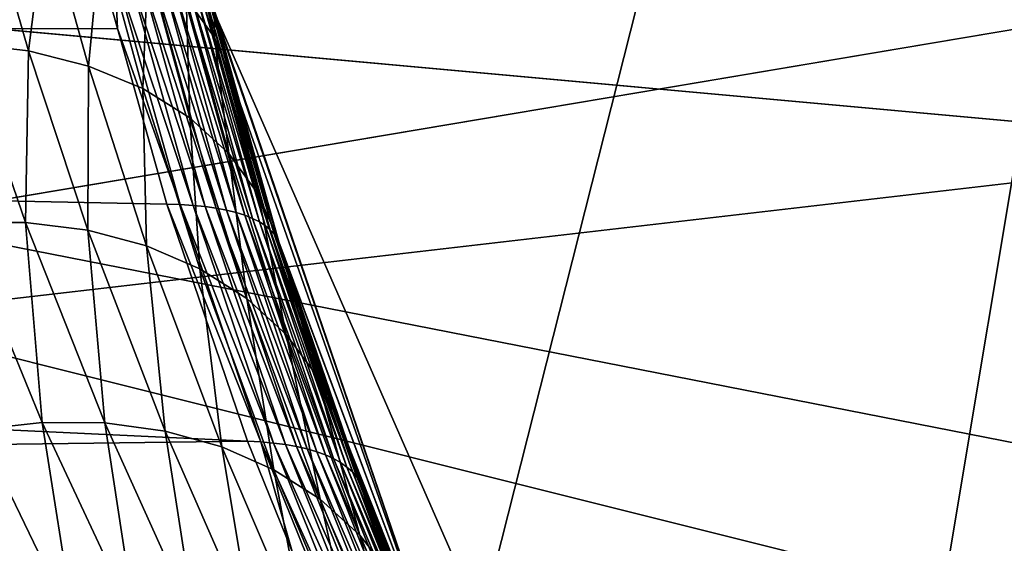
# Model space of a CAD drawing. Extents: x -90 to 90, y -147 to 35.
# Drawn here: x -20 to -16, y -7 to -5 of the extents above; entities that cross this region are included whole.
import ezdxf

# ---------------------------------------------------------------- set-up
doc = ezdxf.new("R2010")
doc.units = 0
doc.header["$MEASUREMENT"] = 0
doc.layers.add('L4', color=7, linetype='Continuous')
doc.layers.add('L8', color=7, linetype='Continuous')

msp = doc.modelspace()

# ---------------------------------------------------------------- linework, layer by layer
at = {"layer": 'L4', "color": 7}
for points in [[(-18.22389, -7.993739, 88.00001), (-12.22283, 15.7039, 88.00001), (-19.29107, -4.885161, 88.00001)], [(-16.65961, -10.88427, 9), (-19.29107, -4.885161, 9), (-12.22283, 15.7039, 9)], [(-18.22389, -7.993739, 88.00001), (-14.64091, -13.4779, 88.00001), (-12.22283, 15.7039, 88.00001)], [(-12.22283, 15.7039, 9), (-14.64091, -13.4779, 9), (-16.65961, -10.88427, 9)], [(-19.78594, -4.70586, 20.58489), (-57.68556, -4.963783, 65.88956), (-58.17338, -2.518112, 65.48023)], [(-19.47264, -4.232836, 69.36882), (-19.41296, -4.827493, 68.46157), (-19.28851, -5.000838, 68.69651)], [(-19.47264, -4.232836, 69.36882), (-19.28851, -5.000838, 68.69651), (-19.2873, -4.884222, 69.21157)], [(-20.29893, -4.392016, 67.69549), (-20.38979, -5.027767, 66.94262), (-20.10596, -5.060422, 67.06141)], [(-20.29893, -4.392016, 67.69549), (-20.10596, -5.060422, 67.06141), (-20.02958, -4.455958, 67.8507)], [(-20.02958, -4.455958, 67.8507), (-20.10596, -5.060422, 67.06141), (-19.8416, -5.127053, 67.20773)], [(-20.02958, -4.455958, 67.8507), (-19.8416, -5.127053, 67.20773), (-19.78822, -4.551579, 68.03328)], [(-19.78822, -4.551579, 68.03328), (-19.8416, -5.127053, 67.20773), (-19.60303, -5.226064, 67.37808)], [(-19.78822, -4.551579, 68.03328), (-19.60303, -5.226064, 67.37808), (-19.58094, -4.676473, 68.23863)], [(-19.71442, -4.961136, 20.64832), (-57.68556, -4.963783, 65.88956), (-19.78594, -4.70586, 20.58489)], [(-19.71442, -4.961136, 20.64832), (-19.78594, -4.70586, 20.58489), (-19.7257, -4.707087, 20.50995)], [(-19.4385, -5.735879, 20.76703), (-19.71442, -4.961136, 20.64832), (-19.7257, -4.707087, 20.50995)], [(-19.4385, -5.735879, 20.76703), (-19.7257, -4.707087, 20.50995), (-19.38237, -5.739497, 20.69121)], [(-19.38237, -5.739497, 20.69121), (-19.7257, -4.707087, 20.50995), (-19.66897, -4.70977, 20.43237)], [(-19.38237, -5.739497, 20.69121), (-19.66897, -4.70977, 20.43237), (-19.32963, -5.744818, 20.61309)], [(-19.32963, -5.744818, 20.61309), (-19.66897, -4.70977, 20.43237), (-19.61587, -4.713905, 20.35232)], [(-19.32963, -5.744818, 20.61309), (-19.61587, -4.713905, 20.35232), (-19.28043, -5.75183, 20.53282)], [(-19.28043, -5.75183, 20.53282), (-19.61587, -4.713905, 20.35232), (-19.56652, -4.719481, 20.27)], [(-19.58094, -4.676473, 68.23863), (-19.60303, -5.226064, 67.37808), (-19.39598, -5.355087, 67.56838)], [(-19.58094, -4.676473, 68.23863), (-19.39598, -5.355087, 67.56838), (-19.41296, -4.827493, 68.46157)], [(-19.28043, -5.75183, 20.53282), (-19.56652, -4.719481, 20.27), (-19.23486, -5.760516, 20.4506)], [(-19.23486, -5.760516, 20.4506), (-19.56652, -4.719481, 20.27), (-19.52104, -4.726485, 20.18558)], [(-19.23486, -5.760516, 20.4506), (-19.52104, -4.726485, 20.18558), (-19.19303, -5.770858, 20.3666)], [(-19.19303, -5.770858, 20.3666), (-19.52104, -4.726485, 20.18558), (-19.47953, -4.734901, 20.09926)], [(-19.19303, -5.770858, 20.3666), (-19.47953, -4.734901, 20.09926), (-19.15503, -5.782834, 20.28101)], [(-19.15503, -5.782834, 20.28101), (-19.47953, -4.734901, 20.09926), (-19.44209, -4.74471, 20.01125)], [(-19.15503, -5.782834, 20.28101), (-19.44209, -4.74471, 20.01125), (-19.12094, -5.796415, 20.19403)], [(-19.12094, -5.796415, 20.19403), (-19.44209, -4.74471, 20.01125), (-19.4088, -4.75589, 19.92174)], [(-19.12094, -5.796415, 20.19403), (-19.4088, -4.75589, 19.92174), (-19.09084, -5.811572, 20.10584)], [(-19.09084, -5.811572, 20.10584), (-19.4088, -4.75589, 19.92174), (-19.37974, -4.768413, 19.83095)], [(-19.09084, -5.811572, 20.10584), (-19.37974, -4.768413, 19.83095), (-19.0648, -5.828271, 20.01665)], [(-19.0648, -5.828271, 20.01665), (-19.37974, -4.768413, 19.83095), (-19.35498, -4.782251, 19.73908)], [(-19.0648, -5.828271, 20.01665), (-19.35498, -4.782251, 19.73908), (-19.04288, -5.846475, 19.92664)], [(-19.04288, -5.846475, 19.92664), (-19.35498, -4.782251, 19.73908), (-19.33457, -4.797373, 19.64635)], [(-19.04288, -5.846475, 19.92664), (-19.33457, -4.797373, 19.64635), (-19.02512, -5.866143, 19.83603)], [(-19.02512, -5.866143, 19.83603), (-19.33457, -4.797373, 19.64635), (-19.31857, -4.813743, 19.55296)], [(-19.41296, -4.827493, 68.46157), (-19.39598, -5.355087, 67.56838), (-19.22538, -5.511032, 67.77407)], [(-19.41296, -4.827493, 68.46157), (-19.22538, -5.511032, 67.77407), (-19.28851, -5.000838, 68.69651)], [(-19.02512, -5.866143, 19.83603), (-19.31857, -4.813743, 19.55296), (-19.01157, -5.887231, 19.74501)], [(-19.01157, -5.887231, 19.74501), (-19.31857, -4.813743, 19.55296), (-19.30701, -4.831324, 19.45915)], [(-19.01157, -5.887231, 19.74501), (-19.30701, -4.831324, 19.45915), (-19.29013, -4.8849, 19.3746)], [(-19.29107, -4.885161, 88.00001), (-19.2873, -4.884222, 69.21157), (-18.22389, -7.993739, 88.00001)], [(-19.29013, -4.8849, 19.3746), (-19.29107, -4.885161, 9), (-19.00225, -5.909693, 19.65379)], [(-19.00225, -5.909693, 19.65379), (-19.29107, -4.885161, 9), (-18.22389, -7.993739, 9)], [(-16.65961, -10.88427, 9), (-18.22389, -7.993739, 9), (-19.29107, -4.885161, 9)], [(-19.29013, -4.8849, 19.3746), (-19.00225, -5.909693, 19.65379), (-19.01157, -5.887231, 19.74501)], [(-19.2873, -4.884222, 69.21157), (-19.28851, -5.000838, 68.69651), (-19.21072, -5.192141, 68.93752)], [(-18.22389, -7.993739, 88.00001), (-19.2873, -4.884222, 69.21157), (-19.21072, -5.192141, 68.93752)], [(-19.71442, -4.961136, 20.64832), (-19.49793, -5.733971, 20.84036), (-57.68556, -4.963783, 65.88956)], [(-57.68556, -4.963783, 65.88956), (-19.49793, -5.733971, 20.84036), (-19.14246, -6.776479, 21.1676)], [(-57.68556, -4.963783, 65.88956), (-19.14246, -6.776479, 21.1676), (-56.88814, -7.266655, 66.55868)], [(-19.49793, -5.733971, 20.84036), (-19.71442, -4.961136, 20.64832), (-19.4385, -5.735879, 20.76703)], [(-19.28851, -5.000838, 68.69651), (-19.22538, -5.511032, 67.77407), (-19.09532, -5.690168, 67.99025)], [(-19.28851, -5.000838, 68.69651), (-19.09532, -5.690168, 67.99025), (-19.21072, -5.192141, 68.93752)], [(-20.38979, -5.027767, 66.94262), (-20.40601, -5.81419, 65.99779), (-20.11941, -5.813969, 66.08443)], [(-20.38979, -5.027767, 66.94262), (-20.11941, -5.813969, 66.08443), (-20.10596, -5.060422, 67.06141)], [(-20.10596, -5.060422, 67.06141), (-20.11941, -5.813969, 66.08443), (-19.84415, -5.848445, 66.19707)], [(-20.10596, -5.060422, 67.06141), (-19.84415, -5.848445, 66.19707), (-19.8416, -5.127053, 67.20773)], [(-19.8416, -5.127053, 67.20773), (-19.84415, -5.848445, 66.19707), (-19.5864, -5.916846, 66.3332)], [(-19.8416, -5.127053, 67.20773), (-19.5864, -5.916846, 66.3332), (-19.60303, -5.226064, 67.37808)], [(-18.22389, -7.993739, 88.00001), (-19.21072, -5.192141, 68.93752), (-19.00892, -5.888207, 68.21172)], [(-19.21072, -5.192141, 68.93752), (-19.09532, -5.690168, 67.99025), (-19.00892, -5.888207, 68.21172)], [(-19.60303, -5.226064, 67.37808), (-19.5864, -5.916846, 66.3332), (-19.35193, -6.017637, 66.48976)], [(-19.60303, -5.226064, 67.37808), (-19.35193, -6.017637, 66.48976), (-19.39598, -5.355087, 67.56838)], [(-19.39598, -5.355087, 67.56838), (-19.35193, -6.017637, 66.48976), (-19.14601, -6.148561, 66.66326)], [(-19.39598, -5.355087, 67.56838), (-19.14601, -6.148561, 66.66326), (-19.22538, -5.511032, 67.77407)], [(-19.22538, -5.511032, 67.77407), (-19.14601, -6.148561, 66.66326), (-18.97324, -6.306684, 66.84979)], [(-19.22538, -5.511032, 67.77407), (-18.97324, -6.306684, 66.84979), (-19.09532, -5.690168, 67.99025)], [(-19.09532, -5.690168, 67.99025), (-18.97324, -6.306684, 66.84979), (-18.8375, -6.488461, 67.04517)], [(-19.09532, -5.690168, 67.99025), (-18.8375, -6.488461, 67.04517), (-19.00892, -5.888207, 68.21172)], [(-19.14246, -6.776479, 21.1676), (-19.49793, -5.733971, 20.84036), (-19.08389, -6.779313, 21.09634)], [(-19.08389, -6.779313, 21.09634), (-19.49793, -5.733971, 20.84036), (-19.4385, -5.735879, 20.76703)], [(-19.08389, -6.779313, 21.09634), (-19.4385, -5.735879, 20.76703), (-19.02836, -6.784078, 21.02278)], [(-19.02836, -6.784078, 21.02278), (-19.4385, -5.735879, 20.76703), (-19.38237, -5.739497, 20.69121)], [(-19.02836, -6.784078, 21.02278), (-19.38237, -5.739497, 20.69121), (-18.97597, -6.790763, 20.9471)], [(-18.97597, -6.790763, 20.9471), (-19.38237, -5.739497, 20.69121), (-19.32963, -5.744818, 20.61309)], [(-18.97597, -6.790763, 20.9471), (-19.32963, -5.744818, 20.61309), (-18.92684, -6.799354, 20.86945)], [(-18.92684, -6.799354, 20.86945), (-19.32963, -5.744818, 20.61309), (-19.28043, -5.75183, 20.53282)], [(-18.92684, -6.799354, 20.86945), (-19.28043, -5.75183, 20.53282), (-18.88107, -6.809834, 20.79)], [(-18.88107, -6.809834, 20.79), (-19.28043, -5.75183, 20.53282), (-19.23486, -5.760516, 20.4506)], [(-18.88107, -6.809834, 20.79), (-19.23486, -5.760516, 20.4506), (-18.83877, -6.822179, 20.70891)], [(-18.83877, -6.822179, 20.70891), (-19.23486, -5.760516, 20.4506), (-19.19303, -5.770858, 20.3666)], [(-18.83877, -6.822179, 20.70891), (-19.19303, -5.770858, 20.3666), (-18.80002, -6.836364, 20.62636)], [(-18.80002, -6.836364, 20.62636), (-19.19303, -5.770858, 20.3666), (-19.15503, -5.782834, 20.28101)], [(-18.80002, -6.836364, 20.62636), (-19.15503, -5.782834, 20.28101), (-18.7649, -6.852358, 20.54253)], [(-18.7649, -6.852358, 20.54253), (-19.15503, -5.782834, 20.28101), (-19.12094, -5.796415, 20.19403)], [(-18.7649, -6.852358, 20.54253), (-19.12094, -5.796415, 20.19403), (-18.73349, -6.870127, 20.45759)], [(-18.73349, -6.870127, 20.45759), (-19.12094, -5.796415, 20.19403), (-19.09084, -5.811572, 20.10584)], [(-20.40601, -5.81419, 65.99779), (-20.04537, -6.693638, 64.88165), (-20.11941, -5.813969, 66.08443)], [(-20.40601, -5.81419, 65.99779), (-20.32459, -6.725246, 64.82097), (-20.04537, -6.693638, 64.88165)], [(-20.11941, -5.813969, 66.08443), (-20.04537, -6.693638, 64.88165), (-19.77046, -6.695843, 64.9657)], [(-20.11941, -5.813969, 66.08443), (-19.77046, -6.695843, 64.9657), (-19.84415, -5.848445, 66.19707)], [(-18.73349, -6.870127, 20.45759), (-19.09084, -5.811572, 20.10584), (-18.70586, -6.889634, 20.37172)], [(-18.70586, -6.889634, 20.37172), (-19.09084, -5.811572, 20.10584), (-19.0648, -5.828271, 20.01665)], [(-18.70586, -6.889634, 20.37172), (-19.0648, -5.828271, 20.01665), (-18.68207, -6.910836, 20.28511)], [(-18.68207, -6.910836, 20.28511), (-19.0648, -5.828271, 20.01665), (-19.04288, -5.846475, 19.92664)], [(-19.84415, -5.848445, 66.19707), (-19.77046, -6.695843, 64.9657), (-19.50553, -6.731814, 65.07137)], [(-19.84415, -5.848445, 66.19707), (-19.50553, -6.731814, 65.07137), (-19.5864, -5.916846, 66.3332)], [(-18.68207, -6.910836, 20.28511), (-19.04288, -5.846475, 19.92664), (-18.66216, -6.933689, 20.19794)], [(-18.66216, -6.933689, 20.19794), (-19.04288, -5.846475, 19.92664), (-19.02512, -5.866143, 19.83603)], [(-18.66216, -6.933689, 20.19794), (-19.02512, -5.866143, 19.83603), (-18.64617, -6.958144, 20.1104)], [(-18.64617, -6.958144, 20.1104), (-19.02512, -5.866143, 19.83603), (-19.01157, -5.887231, 19.74501)], [(-19.5864, -5.916846, 66.3332), (-19.50553, -6.731814, 65.07137), (-19.25607, -6.800808, 65.19649)], [(-19.5864, -5.916846, 66.3332), (-19.25607, -6.800808, 65.19649), (-19.35193, -6.017637, 66.48976)], [(-18.64617, -6.958144, 20.1104), (-19.01157, -5.887231, 19.74501), (-18.63415, -6.984149, 20.02268)], [(-18.63415, -6.984149, 20.02268), (-19.01157, -5.887231, 19.74501), (-19.00225, -5.909693, 19.65379)], [(-19.00892, -5.888207, 68.21172), (-18.74183, -6.689818, 67.24504), (-18.22389, -7.993739, 88.00001)], [(-19.00892, -5.888207, 68.21172), (-18.8375, -6.488461, 67.04517), (-18.74183, -6.689818, 67.24504)], [(-19.00225, -5.909693, 19.65379), (-18.22389, -7.993739, 9), (-18.63415, -6.984149, 20.02268)], [(-19.35193, -6.017637, 66.48976), (-19.25607, -6.800808, 65.19649), (-19.02722, -6.9014, 65.33846)], [(-19.35193, -6.017637, 66.48976), (-19.02722, -6.9014, 65.33846), (-19.14601, -6.148561, 66.66326)], [(-19.14601, -6.148561, 66.66326), (-19.02722, -6.9014, 65.33846), (-18.82372, -7.031512, 65.49437)], [(-19.14601, -6.148561, 66.66326), (-18.82372, -7.031512, 65.49437), (-18.97324, -6.306684, 66.84979)], [(-18.97324, -6.306684, 66.84979), (-18.82372, -7.031512, 65.49437), (-18.64977, -7.188454, 65.66096)], [(-18.97324, -6.306684, 66.84979), (-18.64977, -7.188454, 65.66096), (-18.8375, -6.488461, 67.04517)], [(-18.8375, -6.488461, 67.04517), (-18.64977, -7.188454, 65.66096), (-18.50896, -7.368984, 65.83482)], [(-18.8375, -6.488461, 67.04517), (-18.50896, -7.368984, 65.83482), (-18.74183, -6.689818, 67.24504)], [(-20.32459, -6.725246, 64.82097), (-19.90381, -7.59396, 63.53867), (-20.04537, -6.693638, 64.88165)], [(-20.04537, -6.693638, 64.88165), (-19.90381, -7.59396, 63.53867), (-19.63727, -7.566543, 63.60024)], [(-20.04537, -6.693638, 64.88165), (-19.63727, -7.566543, 63.60024), (-19.77046, -6.695843, 64.9657)], [(-19.77046, -6.695843, 64.9657), (-19.63727, -7.566543, 63.60024), (-19.37456, -7.571388, 63.68112)], [(-19.77046, -6.695843, 64.9657), (-19.37456, -7.571388, 63.68112), (-19.50553, -6.731814, 65.07137)], [(-18.74183, -6.689818, 67.24504), (-18.4042, -7.569373, 66.01235), (-18.22389, -7.993739, 88.00001)], [(-18.74183, -6.689818, 67.24504), (-18.50896, -7.368984, 65.83482), (-18.4042, -7.569373, 66.01235)], [(-20.32459, -6.725246, 64.82097), (-20.16913, -7.653119, 63.49757), (-19.90381, -7.59396, 63.53867)], [(-19.50553, -6.731814, 65.07137), (-19.37456, -7.571388, 63.68112), (-19.12063, -7.608403, 63.77978)], [(-19.50553, -6.731814, 65.07137), (-19.12063, -7.608403, 63.77978), (-19.25607, -6.800808, 65.19649)], [(-56.88814, -7.266655, 66.55868), (-19.14246, -6.776479, 21.1676), (-18.94656, -7.261266, 21.35663)], [(-18.94656, -7.261266, 21.35663), (-19.14246, -6.776479, 21.1676), (-19.08389, -6.779313, 21.09634)], [(-18.68036, -7.780973, 21.48896), (-18.94656, -7.261266, 21.35663), (-19.08389, -6.779313, 21.09634)], [(-18.68036, -7.780973, 21.48896), (-19.08389, -6.779313, 21.09634), (-18.62533, -7.787049, 21.4181)], [(-18.62533, -7.787049, 21.4181), (-19.08389, -6.779313, 21.09634), (-19.02836, -6.784078, 21.02278)], [(-18.62533, -7.787049, 21.4181), (-19.02836, -6.784078, 21.02278), (-18.57316, -7.795215, 21.3453)], [(-18.57316, -7.795215, 21.3453), (-19.02836, -6.784078, 21.02278), (-18.97597, -6.790763, 20.9471)], [(-18.57316, -7.795215, 21.3453), (-18.97597, -6.790763, 20.9471), (-18.52397, -7.805454, 21.27072)], [(-18.52397, -7.805454, 21.27072), (-18.97597, -6.790763, 20.9471), (-18.92684, -6.799354, 20.86945)], [(-19.25607, -6.800808, 65.19649), (-19.12063, -7.608403, 63.77978), (-18.88029, -7.676887, 63.89435)], [(-19.25607, -6.800808, 65.19649), (-18.88029, -7.676887, 63.89435), (-19.02722, -6.9014, 65.33846)], [(-18.52397, -7.805454, 21.27072), (-18.92684, -6.799354, 20.86945), (-18.47786, -7.817746, 21.19451)], [(-18.47786, -7.817746, 21.19451), (-18.92684, -6.799354, 20.86945), (-18.88107, -6.809834, 20.79)], [(-18.47786, -7.817746, 21.19451), (-18.88107, -6.809834, 20.79), (-18.43492, -7.832066, 21.11681)], [(-18.43492, -7.832066, 21.11681), (-18.88107, -6.809834, 20.79), (-18.83877, -6.822179, 20.70891)], [(-18.43492, -7.832066, 21.11681), (-18.83877, -6.822179, 20.70891), (-18.39522, -7.848386, 21.03778)], [(-18.39522, -7.848386, 21.03778), (-18.83877, -6.822179, 20.70891), (-18.80002, -6.836364, 20.62636)], [(-18.39522, -7.848386, 21.03778), (-18.80002, -6.836364, 20.62636), (-18.35887, -7.86667, 20.95759)], [(-18.35887, -7.86667, 20.95759), (-18.80002, -6.836364, 20.62636), (-18.7649, -6.852358, 20.54253)], [(-18.35887, -7.86667, 20.95759), (-18.7649, -6.852358, 20.54253), (-18.32592, -7.886885, 20.8764)], [(-18.32592, -7.886885, 20.8764), (-18.7649, -6.852358, 20.54253), (-18.73349, -6.870127, 20.45759)], [(-18.32592, -7.886885, 20.8764), (-18.73349, -6.870127, 20.45759), (-18.29645, -7.908988, 20.79436)], [(-18.29645, -7.908988, 20.79436), (-18.73349, -6.870127, 20.45759), (-18.70586, -6.889634, 20.37172)], [(-19.02722, -6.9014, 65.33846), (-18.88029, -7.676887, 63.89435), (-18.65807, -7.775548, 64.02268)], [(-19.02722, -6.9014, 65.33846), (-18.65807, -7.775548, 64.02268), (-18.82372, -7.031512, 65.49437)], [(-18.29645, -7.908988, 20.79436), (-18.70586, -6.889634, 20.37172), (-18.27051, -7.932934, 20.71165)], [(-18.27051, -7.932934, 20.71165), (-18.70586, -6.889634, 20.37172), (-18.68207, -6.910836, 20.28511)], [(-18.27051, -7.932934, 20.71165), (-18.68207, -6.910836, 20.28511), (-18.24817, -7.958676, 20.62844)], [(-18.24817, -7.958676, 20.62844), (-18.68207, -6.910836, 20.28511), (-18.66216, -6.933689, 20.19794)], [(-18.24817, -7.958676, 20.62844), (-18.66216, -6.933689, 20.19794), (-18.22945, -7.98616, 20.54489)], [(-18.22945, -7.98616, 20.54489), (-18.66216, -6.933689, 20.19794), (-18.64617, -6.958144, 20.1104)], [(-18.22945, -7.98616, 20.54489), (-18.64617, -6.958144, 20.1104), (-18.22329, -7.993495, 20.45188)], [(-18.22329, -7.993495, 20.45188), (-18.64617, -6.958144, 20.1104), (-18.63415, -6.984149, 20.02268)], [(-18.22389, -7.993739, 9), (-18.22329, -7.993495, 20.45188), (-18.63415, -6.984149, 20.02268)], [(-18.82372, -7.031512, 65.49437), (-18.65807, -7.775548, 64.02268), (-18.45817, -7.902521, 64.16234)], [(-18.82372, -7.031512, 65.49437), (-18.45817, -7.902521, 64.16234), (-18.64977, -7.188454, 65.66096)], [(-18.64977, -7.188454, 65.66096), (-18.45817, -7.902521, 64.16234), (-18.28437, -8.055406, 64.31068)], [(-18.64977, -7.188454, 65.66096), (-18.28437, -8.055406, 64.31068), (-18.50896, -7.368984, 65.83482)]]:
    msp.add_3dface(points, dxfattribs=at)
at = {"layer": 'L8', "color": 7}
for points in [[(29.38176, 2.638651, 9), (-29.20696, -4.147688, 9), (-28.62569, -7.128794, 9)], [(29.38176, 2.638651, 9), (-28.62569, -7.128794, 9), (29.49734, -0.396396, 9)], [(29.49734, -0.396396, 9), (-28.62569, -7.128794, 9), (-27.74098, -10.03433, 9)], [(29.49734, -0.396396, 9), (-27.74098, -10.03433, 9), (29.30024, -3.427241, 9)], [(29.30024, -3.427241), (27.97966, -9.348198), (-29.20696, -4.147688)], [(29.30024, -3.427241, 9), (-27.74098, -10.03433, 9), (-26.56221, -12.8335, 9)], [(29.30024, -3.427241, 9), (-26.56221, -12.8335, 9), (28.79255, -6.421756, 9)], [(23.81149, -17.41445), (19.74585, -21.91692), (-29.20696, -4.147688)], [(23.81149, -17.41445), (-29.20696, -4.147688), (25.47585, -14.87383)], [(25.47585, -14.87383), (-29.20696, -4.147688), (27.97966, -9.348198)], [(-27.74098, -10.03433), (-29.20696, -4.147688), (19.74585, -21.91692)], [(28.79255, -6.421756, 9), (-26.56221, -12.8335, 9), (-25.10188, -15.49664, 9)], [(28.79255, -6.421756, 9), (-25.10188, -15.49664, 9), (27.97966, -9.348198, 9)]]:
    msp.add_3dface(points, dxfattribs=at)

doc.saveas('drawing.dxf')
